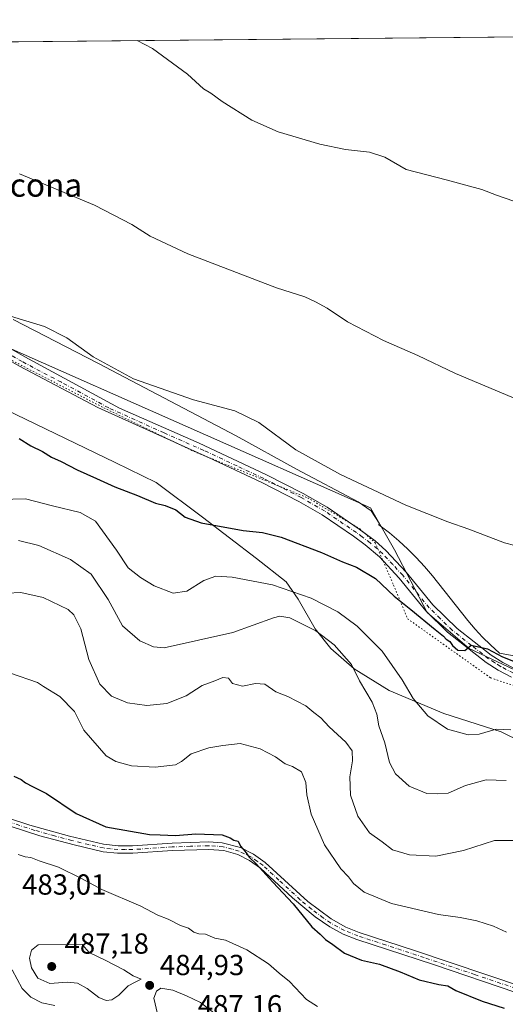
# Model space of a CAD drawing. Units: metres. Extents: x 566737 to 570200, y 4705619 to 4707966.
# Drawn here: x 569388 to 569556, y 4707626 to 4707966 of the extents above; entities that cross this region are included whole.
import ezdxf
from ezdxf.enums import TextEntityAlignment as Align

# ---------------------------------------------------------------- set-up
doc = ezdxf.new("R2010")
doc.units = ezdxf.units.M
doc.header["$MEASUREMENT"] = 0
doc.linetypes.add('DGN Style 4', pattern=[2.638475, 1.318413, -0.659207, 0.001648, -0.659207])
doc.linetypes.add('DGN Style 5', pattern=[1.153612, 0.494405, -0.659207])
for name, color, linetype, lineweight in [('Arbolado forestal CxS', 92, 'Continuous', 0), ('Camino Cxs', 7, 'Continuous', 0), ('Camino eje', 30, 'DGN Style 4', 13), ('Comarca CxS', 21, 'Continuous', 0), ('Comunidad Autónoma CxS', 142, 'Continuous', 0), ('Cultivos herbáceos CxS', 92, 'Continuous', 0), ('Curva de nivel maestra', 30, 'Continuous', 30), ('Curva de nivel normal', 30, 'Continuous', 0), ('Espacio natural protegido', 121, 'Continuous', 13), ('Espacio natural protegido CxS', 121, 'Continuous', 0), ('Municipio CxS', 4, 'Continuous', 0), ('Pista no pavimentada Cxs', 111, 'Continuous', 0), ('Pista no pavimentada eje', 91, 'DGN Style 4', 0), ('Provincia CxS', 1, 'Continuous', 0), ('Punto de cota en terreno', 7, 'Continuous', 0), ('Rótulo de punto de cota en terreno', 7, 'Continuous', 0), ('Texto cartográfico', 7, 'Continuous', 0), ('Vía pecuaria CxS', 92, 'Continuous', 13), ('Vía pecuaria eje', 92, 'DGN Style 5', 0)]:
    doc.layers.add(name, color=color, linetype=linetype, lineweight=lineweight)
doc.styles.add('Style-Arial', font='txt')

# ---------------------------------------------------------------- blocks, each defined once
blk = doc.blocks.new('*U11')
at = {"layer": 'Cultivos herbáceos CxS', "color": 92, "linetype": 'Continuous', "lineweight": 0}
blk.add_polyline3d([(569558.6013, 4707741.5571, 450.1317), (569543.1249, 4707748.7831, 449.9255), (569528.6799, 4707761.1697, 449.5295), (569517.3313, 4707782.8487, 448.155), (569509.0781, 4707797.3009, 445.8185), (569383.2071, 4707853.0455, 446.8633), (569346.0645, 4707879.8863, 445.0441), (569302.7323, 4707905.6933, 444.5897), (569219.1617, 4707946.9857, 444.1085), (569195.1632, 4707956.382, 444.5135), (569585.0561, 4707960.2178, 430.39)], dxfattribs=at)
blk = doc.blocks.new('5PATER')
at = {"layer": 'Punto de cota en terreno', "linetype": 'Continuous', "lineweight": 0}
h = blk.add_hatch(color=51, dxfattribs=at)
edge = h.paths.add_edge_path()
edge.add_ellipse((0, 0), major_axis=(-0.11, -0.111), ratio=0.999422, start_angle=0, end_angle=360)

msp = doc.modelspace()

# ---------------------------------------------------------------- linework, layer by layer
at = {"layer": 'Arbolado forestal CxS', "color": 92, "linetype": 'Continuous', "lineweight": 0}
for points in [[(569195.1629, 4707956.3821, 444.5135), (569219.1617, 4707946.9857, 444.1085), (569302.7323, 4707905.6933, 444.5897), (569346.0645, 4707879.8863, 445.0441), (569383.2071, 4707853.0455, 446.8633), (569509.0781, 4707797.3009, 445.8185), (569517.3313, 4707782.8487, 448.155), (569528.6799, 4707761.1697, 449.5295), (569543.1249, 4707748.7831, 449.9255), (569558.6013, 4707741.5571, 450.1317)], [(569383.2071, 4707853.0455, 446.8633), (569509.0781, 4707797.3009, 445.8185), (569517.3313, 4707782.8487, 448.155), (569528.6799, 4707761.1697, 449.5295), (569543.1249, 4707748.7831, 449.9255), (569558.6013, 4707741.5571, 450.1317)]]:
    msp.add_polyline3d(points, dxfattribs=at)
at = {"layer": 'Camino Cxs', "color": 7, "linetype": 'Continuous', "lineweight": 0}
for points in [[(569375.5901, 4707693.0001, 478.2913), (569391.4901, 4707687.8401, 478.1583), (569405.1601, 4707684.0001, 478.1475), (569416.9301, 4707681.2101, 477.4242), (569421.9001, 4707680.6501, 477.1705), (569426.8801, 4707680.6301, 476.9506), (569440.5801, 4707681.5401, 476.7182), (569453.2601, 4707681.9801, 476.4482), (569457.8901, 4707681.6701, 476.5865), (569464.1301, 4707680.0201, 476.1985), (569468.6401, 4707677.8301, 475.6703), (569472.7201, 4707674.9301, 475.7209), (569487.4901, 4707661.3901, 474.8901), (569495.5001, 4707655.4101, 475.4352), (569500.5601, 4707652.6001, 474.7107), (569505.1901, 4707650.7501, 475.5566), (569524.2901, 4707644.5201, 476.3662), (569574.2501, 4707627.7501, 474.7442)], [(569375.5901, 4707693.0001, 478.2913), (569391.4901, 4707687.8401, 478.1583), (569405.1601, 4707684.0001, 478.1475), (569416.9301, 4707681.2101, 477.4242), (569421.9001, 4707680.6501, 477.1705), (569426.8801, 4707680.6301, 476.9506), (569440.5801, 4707681.5401, 476.7182), (569453.2601, 4707681.9801, 476.4482), (569457.8901, 4707681.6701, 476.5865), (569464.1301, 4707680.0201, 476.1985), (569468.6401, 4707677.8301, 475.6703), (569472.7201, 4707674.9301, 475.7209), (569487.4901, 4707661.3901, 474.8901), (569495.5001, 4707655.4101, 475.4352), (569500.5601, 4707652.6001, 474.7107), (569505.1901, 4707650.7501, 475.5566), (569524.2901, 4707644.5201, 476.3662), (569574.2501, 4707627.7501, 474.7442)], [(569559.2601, 4707630.0501, 475.4816), (569530.8401, 4707639.6501, 476.7522), (569504.3201, 4707648.3501, 476.4667), (569499.6801, 4707650.2001, 476.1525), (569495.0501, 4707652.6601, 476.1295), (569490.0201, 4707656.1401, 475.6097), (569482.1201, 4707662.7301, 477.3331), (569471.1201, 4707672.9501, 476.2704), (569467.3401, 4707675.6301, 476.7569), (569463.2401, 4707677.6201, 477.2319), (569458.4301, 4707679.0001, 477.9105), (569453.2201, 4707679.4301, 478.0832), (569440.7101, 4707678.9901, 478.3243), (569426.9601, 4707678.0801, 477.4528), (569421.7501, 4707678.1101, 478.1021), (569416.8001, 4707678.6301, 478.6117), (569406.7601, 4707680.9501, 479.6267), (569394.8801, 4707684.1401, 479.9613), (569374.6901, 4707690.6701, 478.9139)], [(569559.2601, 4707630.0501, 475.4816), (569530.8401, 4707639.6501, 476.7522), (569504.3201, 4707648.3501, 476.4667), (569499.6801, 4707650.2001, 476.1525), (569495.0501, 4707652.6601, 476.1295), (569490.0201, 4707656.1401, 475.6097), (569482.1201, 4707662.7301, 477.3331), (569471.1201, 4707672.9501, 476.2704), (569467.3401, 4707675.6301, 476.7569), (569463.2401, 4707677.6201, 477.2319), (569458.4301, 4707679.0001, 477.9105), (569453.2201, 4707679.4301, 478.0832), (569440.7101, 4707678.9901, 478.3243), (569426.9601, 4707678.0801, 477.4528), (569421.7501, 4707678.1101, 478.1021), (569416.8001, 4707678.6301, 478.6117), (569406.7601, 4707680.9501, 479.6267), (569394.8801, 4707684.1401, 479.9613), (569374.6901, 4707690.6701, 478.9139)]]:
    msp.add_polyline3d(points, dxfattribs=at)
at = {"layer": 'Camino eje', "color": 30, "linetype": 'DGN Style 4', "lineweight": 13}
msp.add_polyline3d([(569559.2383, 4707631.4231, 474.764), (569545.0283, 4707636.2231, 475.4941), (569527.5651, 4707642.0851, 475.7052), (569514.3051, 4707646.4351, 474.6895), (569504.7551, 4707649.5501, 475.9511), (569500.1201, 4707651.4001, 475.3762), (569497.8051, 4707652.6301, 474.8087), (569495.2751, 4707654.0351, 475.7349), (569492.7601, 4707655.7751, 475.5255), (569488.7551, 4707658.7651, 475.132), (569484.8051, 4707662.0601, 476.2706), (569477.4201, 4707668.8301, 475.6357), (569471.9201, 4707673.9401, 475.833), (569470.0301, 4707675.2801, 476.3162), (569467.9901, 4707676.7301, 475.999), (569463.6851, 4707678.8201, 476.6618), (569461.2801, 4707679.5101, 476.9697), (569458.1601, 4707680.3351, 477.2563), (569455.5551, 4707680.5501, 477.3187), (569453.2401, 4707680.7051, 477.2652), (569446.9001, 4707680.4851, 477.7859), (569440.6451, 4707680.2651, 477.5198), (569426.9201, 4707679.3551, 477.2034), (569424.4301, 4707679.3651, 477.404), (569421.8251, 4707679.3801, 477.6346), (569419.3501, 4707679.6401, 477.8191), (569416.8651, 4707679.9201, 478.0159), (569411.8451, 4707681.0801, 478.3082), (569405.9601, 4707682.4751, 478.6351), (569400.0201, 4707684.0701, 479.2714), (569393.1851, 4707685.9901, 478.8228), (569383.0901, 4707689.2551, 478.4342)], dxfattribs=at)
at = {"layer": 'Comarca CxS', "color": 21, "linetype": 'Continuous', "lineweight": 0, "flags": 128}
msp.add_lwpolyline([(567018.8075, 4705621.5134), (566759.25, 4705618.96), (566757.5623, 4705795.375), (566737.12, 4707932.2), (569141.1633, 4707955.8509), (569598.7276, 4707960.3523), (569966.4745, 4707963.9701), (570159.59, 4707965.87), (570182.86, 4705652.64), (569217.6563, 4705643.1448), (569204.2025, 4705643.0124)], close=True, dxfattribs=at)
at = {"layer": 'Comunidad Autónoma CxS', "color": 142, "linetype": 'Continuous', "lineweight": 0, "flags": 128}
msp.add_lwpolyline([(567018.8075, 4705621.5134), (566759.25, 4705618.96), (566757.5623, 4705795.375), (566737.12, 4707932.2), (569141.1633, 4707955.8509), (569598.7276, 4707960.3523), (569966.4745, 4707963.9701), (570159.59, 4707965.87), (570182.86, 4705652.64), (569217.6563, 4705643.1448), (569204.2025, 4705643.0124)], close=True, dxfattribs=at)
at = {"layer": 'Cultivos herbáceos CxS', "color": 92, "linetype": 'Continuous', "lineweight": 0, "extrusion": (0.036197, 0.000356107, 0.999345), "elevation": 22723.8007, "flags": 128}
msp.add_lwpolyline([(4702129.0432, -615063.1804), (4702129.0432, -615453.348)], dxfattribs=at)
at = {"layer": 'Cultivos herbáceos CxS', "color": 92, "linetype": 'Continuous', "lineweight": 0}
msp.add_polyline3d([(569195.1629, 4707956.3821, 444.5135), (569219.1617, 4707946.9857, 444.1085), (569302.7323, 4707905.6933, 444.5897), (569346.0645, 4707879.8863, 445.0441), (569383.2071, 4707853.0455, 446.8633), (569509.0781, 4707797.3009, 445.8185), (569517.3313, 4707782.8487, 448.155), (569528.6799, 4707761.1697, 449.5295), (569543.1249, 4707748.7831, 449.9255), (569558.6013, 4707741.5571, 450.1317)], dxfattribs=at)
at = {"layer": 'Curva de nivel maestra', "color": 30, "linetype": 'Continuous', "lineweight": 30, "flags": 128}
for points, elevation in [([(569387.76, 4707821.3001), (569391.8, 4707818.7601), (569395.86, 4707816.7601), (569398.96, 4707814.8001), (569402.27, 4707813.3301), (569407.79, 4707810.4201), (569414.49, 4707807.4901), (569420.82, 4707804.5501), (569428.59, 4707801.6001), (569434.87, 4707798.9601), (569438.14, 4707798.1801), (569441.9, 4707796.6601), (569445.03, 4707794.1401), (569450.64, 4707792.1301), (569465.09, 4707789.4701), (569471.76, 4707788.8501), (569478.21, 4707787.2601), (569492.2, 4707781.9401), (569499.45, 4707778.6801), (569504.23, 4707776.8301), (569510.75, 4707772.8901), (569517.25, 4707766.8201), (569522.96, 4707762.2901), (569531.36, 4707755.3001), (569534.31, 4707753.0901), (569535.25, 4707752.0301), (569536.47, 4707751.2501), (569537.39, 4707749.8401), (569539.21, 4707748.1601), (569541.67, 4707748.1301), (569543.88, 4707749.9401), (569549.42, 4707748.6101), (569554.67, 4707745.9101), (569576.52, 4707737.3101)], 450), ([(569385.98, 4707704.6901), (569388.49, 4707703.5901), (569389.97, 4707702.4101), (569392.41, 4707701.1101), (569397.18, 4707698.7701), (569407.44, 4707691.7801), (569417.66, 4707687.1701), (569432.73, 4707684.5101), (569436.45, 4707684.4601), (569441.78, 4707684.2101), (569448.76, 4707684.7601), (569457.9, 4707684.4301), (569460.58, 4707683.3601), (569461.88, 4707682.6601), (569463.43, 4707682.2101), (569464.14, 4707680.5801), (569465.82, 4707678.7101), (569467.18, 4707676.7601), (569469.6, 4707674.4901), (569475.33, 4707668.1101), (569482.42, 4707660.6201), (569488.86, 4707652.6401), (569491.7, 4707650.1601), (569493.5, 4707648.3601), (569496.03, 4707646.6401), (569500.14, 4707643.6301), (569505.96, 4707641.1901), (569512.14, 4707639.8001), (569519.36, 4707637.1801), (569525.84, 4707634.4101), (569532.63, 4707632.7601), (569535.82, 4707632.2901), (569538.56, 4707630.7401), (569547.57, 4707627.0801), (569555.17, 4707624.6401)], 475)]:
    msp.add_lwpolyline(points, dxfattribs=dict(at, elevation=elevation))
at = {"layer": 'Curva de nivel normal', "color": 30, "linetype": 'Continuous', "lineweight": 0, "flags": 128}
for points, elevation in [([(569428.4618, 4707958.6772), (569433.82, 4707955.9001), (569445.88, 4707947.0901), (569451.43, 4707942.0101), (569454, 4707940.5401), (569457.82, 4707937.5701), (569468.06, 4707931.1401), (569477.16, 4707927.2001), (569491.63, 4707922.9301), (569500.42, 4707921.0401), (569508.75, 4707920.1801), (569513.98, 4707918.4101), (569521.43, 4707914.1901), (569535.14, 4707910.6001), (569547.5, 4707907.2601), (569552.53, 4707905.3201), (569558.53, 4707903.2701)], 435), ([(569387.85, 4707912.7001), (569413.72, 4707901.7801), (569426.63, 4707895.1801), (569432.99, 4707891.1101), (569445.98, 4707885.0801), (569476.6, 4707873.3501), (569486.43, 4707870.2401), (569490.09, 4707868.5001), (569494.09, 4707866.3001), (569501.12, 4707861.5601), (569513.53, 4707855.1401), (569525.44, 4707849.9601), (569538.42, 4707843.7501), (569560.08, 4707834.6601)], 440), ([(569566.08, 4707782.5401), (569555.38, 4707785.2901), (569543.06, 4707789.9901), (569535.72, 4707792.5301), (569521.29, 4707798.3201), (569498.7, 4707808.8101), (569483.24, 4707817.4101), (569470.49, 4707826.8601), (569462.28, 4707830.7901), (569447.99, 4707834.6201), (569427.2, 4707841.8401), (569413.36, 4707849.4701), (569404.28, 4707856.0501), (569396.57, 4707859.9101), (569386.32, 4707863.0201), (569379.63, 4707865.2801), (569367.3, 4707868.7801), (569355.37, 4707874.1201), (569338.39, 4707884.6201), (569331.54, 4707890.4701), (569330.5407, 4707893.1968)], 445), ([(569381.1, 4707800.2601), (569389.99, 4707800.4201), (569399.31, 4707798.0701), (569408.84, 4707795.7801), (569414.14, 4707792.7901), (569421.34, 4707782.7601), (569425.38, 4707776.6201), (569429.66, 4707773.3401), (569434.43, 4707770.3601), (569440.97, 4707767.9101), (569445.66, 4707768.5701), (569451.54, 4707772.2001), (569455.72, 4707773.7301), (569461.35, 4707773.4601), (569475.26, 4707770.7801), (569488.62, 4707766.1601), (569497.82, 4707761.4001), (569504.5, 4707756.4901), (569513.1, 4707747.8601), (569519.99, 4707738.0001), (569523.75, 4707731.5701), (569528.86, 4707725.4801), (569535.6, 4707720.8801), (569542.82, 4707718.9601), (569546.6, 4707719.2201), (569552.42, 4707720.9201), (569557.57, 4707720.7001)], 455), ([(569387.59, 4707786.1001), (569394.59, 4707784.3501), (569405.47, 4707779.5601), (569412.63, 4707774.3901), (569418.54, 4707765.6401), (569423.4, 4707756.5801), (569429.38, 4707751.4701), (569434.13, 4707749.3801), (569437.85, 4707749.0601), (569461.57, 4707754.3401), (569475.55, 4707759.3201), (569477.75, 4707759.9901), (569481.19, 4707759.3401), (569490.16, 4707754.8601), (569496.52, 4707750.0201), (569502.56, 4707743.2401), (569505.28, 4707737.6601), (569509.62, 4707730.3001), (569511.3, 4707726.1001), (569512, 4707722.0601), (569513.99, 4707716.1701), (569515.67, 4707709.3901), (569517.75, 4707705.5401), (569522.46, 4707701.2601), (569528.56, 4707698.6801), (569532.12, 4707698.5801), (569535.86, 4707698.8501), (569541.9, 4707701.5201), (569548.98, 4707703.4601), (569555.97, 4707703.2301)], 460), ([(569558.71, 4707682.4801), (569551.84, 4707682.4701), (569541.22, 4707679.0401), (569531.68, 4707677.1201), (569522.51, 4707677.5601), (569516.64, 4707679.2401), (569513.09, 4707682.0501), (569508.78, 4707685.1501), (569504.67, 4707690.8701), (569502.16, 4707698.1601), (569501.89, 4707704.4201), (569502.91, 4707710.0301), (569502.74, 4707713.4601), (569500.59, 4707716.4401), (569494.75, 4707721.7101), (569491.92, 4707724.7901), (569489.48, 4707726.6301), (569486.75, 4707728.9901), (569480.58, 4707732.1601), (569476.38, 4707733.8601), (569472.56, 4707736.4101), (569469.32, 4707736.7201), (569464.86, 4707735.8301), (569461.48, 4707736.7501), (569459.99, 4707738.5601), (569458.1, 4707738.7101), (569455.38, 4707737.5901), (569450.97, 4707735.9501), (569445.48, 4707732.3801), (569438.77, 4707729.8401), (569431.81, 4707729.1101), (569425.22, 4707730.0401), (569419.7, 4707732.2901), (569415.65, 4707736.4101), (569411.83, 4707745.0201), (569409.02, 4707755.5301), (569406.59, 4707760.4201), (569404.69, 4707762.2601), (569396.11, 4707766.3701), (569388.36, 4707768.1301), (569383.58, 4707767.9001)], 465), ([(569556, 4707650.8601), (569551.49, 4707652.9001), (569545.75, 4707654.7201), (569540.02, 4707655.8801), (569532.56, 4707656.9401), (569516.31, 4707660.7701), (569506.9, 4707664.6901), (569503.19, 4707667.6401), (569501.42, 4707669.9901), (569498.88, 4707672.6601), (569493.14, 4707681.0001), (569488.63, 4707691.5401), (569487.07, 4707698.2101), (569486.78, 4707702.5401), (569485.3, 4707706.1801), (569482.09, 4707708.0801), (569479.56, 4707708.9801), (569476.24, 4707711.3501), (569470.96, 4707714.1101), (569464.02, 4707716.0301), (569458.09, 4707715.2901), (569453.2, 4707714.5001), (569447.19, 4707712.4201), (569443.87, 4707709.8201), (569441.76, 4707708.6701), (569434.76, 4707707.8601), (569426.6, 4707708.2301), (569421.13, 4707709.7201), (569417.78, 4707711.7301), (569410.15, 4707720.5401), (569406.9, 4707727.0801), (569401.8, 4707732.2301), (569396.18, 4707735.6101), (569394.06, 4707737.0101), (569384.82, 4707740.2301)], 470), ([(569490.74, 4707625.1601), (569486.92, 4707627.5801), (569481.06, 4707633.8101), (569477.53, 4707636.6501), (569473.82, 4707639.9401), (569466.34, 4707644.8001), (569458.96, 4707648.0801), (569455.28, 4707648.7401), (569452.05, 4707650.1001), (569449.83, 4707650.2601), (569448.12, 4707650.8101), (569446.18, 4707652.2401), (569443.49, 4707653.2001), (569439.24, 4707655.3601), (569435.65, 4707656.7701), (569429.78, 4707659.8601), (569416.28, 4707665.5301), (569409.34, 4707669.4001), (569401.39, 4707673.3301), (569394.65, 4707675.4801), (569391.8, 4707676.5801), (569389.88, 4707676.8901), (569387.44, 4707677.6601)], 480), ([(569409.53, 4707646.5501), (569394.36, 4707646.4501), (569391.97, 4707644.6001), (569391.32, 4707641.8201), (569392.01, 4707638.4801), (569394.24, 4707635.0101), (569398.36, 4707633.0901), (569404.33, 4707633.5901), (569407.87, 4707633.2801), (569411.26, 4707631.4101), (569415.31, 4707628.3401), (569417.77, 4707627.2201), (569419.79, 4707627.5401), (569422.18, 4707629.0801), (569425.45, 4707632.3201), (569427.76, 4707633.6301), (569429.85, 4707634.5801), (569427.12, 4707635.7601), (569423.93, 4707637.8601), (569417.43, 4707641.1601), (569411.98, 4707643.8201), (569409.53, 4707646.5501)], 485), ([(569385.32, 4707637.8801), (569388.78, 4707631.3801), (569391.82, 4707628.3801), (569395.58, 4707626.5001), (569400.06, 4707625.5101)], 480), ([(569436.67, 4707631.4601), (569435.14, 4707630.5201), (569434.31, 4707628.0401), (569435.5, 4707622.6201), (569438.44, 4707618.4801), (569443.12, 4707614.5901), (569445.76, 4707612.8901), (569448.6, 4707613.2001), (569453.9, 4707616.5401), (569456.05, 4707620.2101), (569454.93, 4707622.9401), (569450.4, 4707626.5301), (569445.5, 4707628.9201), (569440.83, 4707630.8201), (569436.67, 4707631.4601)], 485)]:
    msp.add_lwpolyline(points, dxfattribs=dict(at, elevation=elevation))
at = {"layer": 'Espacio natural protegido', "color": 121, "linetype": 'Continuous', "lineweight": 13, "flags": 128}
msp.add_lwpolyline([(569583.8481, 4707705.3842), (569554.1341, 4707719.9793), (569534.437, 4707726.3692), (569515.5711, 4707734.2742), (569503.411, 4707741.7922), (569495.3621, 4707748.8032), (569489.9531, 4707755.5282), (569484.0781, 4707765.7652), (569479.9301, 4707771.7622), (569469.6571, 4707779.8162), (569451.1161, 4707794.0862), (569435.1021, 4707806.1082), (569420.8591, 4707813.0062), (569379.5601, 4707832.8602)], dxfattribs=at)
at = {"layer": 'Espacio natural protegido CxS', "color": 121, "linetype": 'Continuous', "lineweight": 0, "flags": 128}
msp.add_lwpolyline([(569379.5601, 4707832.8602), (569420.8591, 4707813.0062), (569435.1021, 4707806.1082), (569451.1161, 4707794.0862), (569469.6571, 4707779.8162), (569479.9301, 4707771.7622), (569484.0781, 4707765.7652), (569489.9531, 4707755.5282), (569495.3621, 4707748.8032), (569503.411, 4707741.7922), (569515.5711, 4707734.2742), (569534.437, 4707726.3692), (569554.1341, 4707719.9793), (569583.8481, 4707705.3842)], dxfattribs=at)
at = {"layer": 'Municipio CxS', "color": 4, "linetype": 'Continuous', "lineweight": 0, "flags": 128}
msp.add_lwpolyline([(566737.12, 4707932.2), (569141.1633, 4707955.8509), (569598.7276, 4707960.3523)], dxfattribs=at)
at = {"layer": 'Pista no pavimentada Cxs', "color": 111, "linetype": 'Continuous', "lineweight": 0}
for points in [[(569557.7201, 4707738.8601, 450.3665), (569553.1701, 4707741.2501, 450.3862), (569548.9501, 4707743.9501, 450.4601), (569535.6301, 4707754.4601, 450.3157), (569528.1301, 4707761.8101, 449.643), (569519.0001, 4707773.0201, 448.8926), (569512.2301, 4707780.3701, 448.6213), (569507.2501, 4707784.6101, 448.7132), (569503.2301, 4707787.5601, 448.1692), (569492.4101, 4707794.9201, 448.1798), (569484.3701, 4707799.5401, 448.3943), (569471.5201, 4707806.0501, 448.301), (569453.1301, 4707814.7101, 447.8714), (569414.9101, 4707831.9901, 447.8323), (569387.9101, 4707846.2001, 447.6221), (569366.3001, 4707858.4301, 447.1684), (569319.8001, 4707886.5801, 446.7261), (569280.9901, 4707907.5701, 446.3077), (569258.6801, 4707918.8601, 446.5166), (569229.7701, 4707932.8901, 446.8729), (569177.9301, 4707956.2101, 446.2029), (569177.9252, 4707956.2125, 446.2026)], [(569186.7711, 4707956.2995, 445.4511), (569237.9001, 4707933.2201, 445.4967), (569282.7101, 4707910.8701, 445.6743), (569304.1701, 4707899.5401, 445.7108), (569321.6501, 4707889.8201, 446.1136), (569359.5501, 4707866.6901, 446.4657), (569389.7501, 4707849.4401, 446.997), (569422.4301, 4707831.7301, 447.2399), (569449.8901, 4707819.6201, 447.1866), (569472.9001, 4707808.8801, 447.4169), (569485.8601, 4707802.3001, 447.552), (569494.0801, 4707797.5801, 447.771), (569505.1801, 4707790.0301, 447.8698), (569510.6501, 4707785.9301, 448.2052), (569514.4101, 4707782.6401, 448.3365), (569521.3801, 4707775.0801, 448.6829), (569530.5701, 4707763.8001, 449.3634), (569538.9601, 4707755.7401, 449.7446), (569550.7701, 4707746.5101, 450.0907), (569554.7501, 4707743.9701, 450.1146), (569559.0601, 4707741.7101, 450.1976)], [(569359.5501, 4707866.6901, 446.4657), (569389.7501, 4707849.4401, 446.997), (569422.4301, 4707831.7301, 447.2399), (569449.8901, 4707819.6201, 447.1866), (569472.9001, 4707808.8801, 447.4169), (569485.8601, 4707802.3001, 447.552), (569494.0801, 4707797.5801, 447.771), (569505.1801, 4707790.0301, 447.8698), (569510.6501, 4707785.9301, 448.2052), (569514.4101, 4707782.6401, 448.3365), (569521.3801, 4707775.0801, 448.6829), (569530.5701, 4707763.8001, 449.3634), (569538.9601, 4707755.7401, 449.7446), (569550.7701, 4707746.5101, 450.0907), (569554.7501, 4707743.9701, 450.1146), (569559.0601, 4707741.7101, 450.1976)], [(569557.7201, 4707738.8601, 450.3665), (569553.1701, 4707741.2501, 450.3862), (569548.9501, 4707743.9501, 450.4601), (569535.6301, 4707754.4601, 450.3157), (569528.1301, 4707761.8101, 449.643), (569519.0001, 4707773.0201, 448.8926), (569512.2301, 4707780.3701, 448.6213), (569507.2501, 4707784.6101, 448.7132), (569503.2301, 4707787.5601, 448.1692), (569492.4101, 4707794.9201, 448.1798), (569484.3701, 4707799.5401, 448.3943), (569471.5201, 4707806.0501, 448.301), (569453.1301, 4707814.7101, 447.8714), (569414.9101, 4707831.9901, 447.8323), (569387.9101, 4707846.2001, 447.6221)]]:
    msp.add_polyline3d(points, dxfattribs=at)
at = {"layer": 'Pista no pavimentada eje', "color": 91, "linetype": 'DGN Style 4', "lineweight": 0}
msp.add_polyline3d([(569558.3901, 4707740.2851, 450.2866), (569553.9601, 4707742.6101, 450.237), (569551.9701, 4707743.8801, 450.2183), (569549.8601, 4707745.2301, 450.2591), (569543.9551, 4707749.8451, 450.0448), (569537.2951, 4707755.1001, 449.8955), (569533.1001, 4707759.1301, 449.6588), (569529.3501, 4707762.8051, 449.4932), (569520.1901, 4707774.0501, 448.8074), (569516.8051, 4707777.7251, 448.6815), (569513.3201, 4707781.5051, 448.4701), (569511.4401, 4707783.1501, 448.4964), (569508.9501, 4707785.2701, 448.4305), (569506.2151, 4707787.3201, 448.1542), (569504.2051, 4707788.7951, 448.0344), (569493.2451, 4707796.2501, 447.95), (569485.1151, 4707800.9201, 447.9275), (569478.6351, 4707804.2101, 447.7162), (569472.2101, 4707807.4651, 447.6533), (569463.0151, 4707811.7951, 447.6755), (569451.5101, 4707817.1651, 447.4475), (569437.7801, 4707823.2201, 447.3192), (569418.6701, 4707831.8601, 447.4474), (569402.3301, 4707840.7151, 447.3589), (569388.8301, 4707847.8201, 447.2076), (569378.0251, 4707853.9351, 446.979)], dxfattribs=at)
at = {"layer": 'Provincia CxS', "color": 1, "linetype": 'Continuous', "lineweight": 0, "flags": 128}
msp.add_lwpolyline([(567018.8075, 4705621.5134), (566759.25, 4705618.96), (566757.5623, 4705795.375), (566737.12, 4707932.2), (569141.1633, 4707955.8509), (569598.7276, 4707960.3523), (569966.4745, 4707963.9701), (570159.59, 4707965.87), (570182.86, 4705652.64), (569217.6563, 4705643.1448), (569204.2025, 4705643.0124)], close=True, dxfattribs=at)
at = {"layer": 'Vía pecuaria CxS', "color": 92, "linetype": 'Continuous', "lineweight": 13}
for points in [[(569385.708, 4707862.315, 445.1876), (569411.351, 4707849.147, 445.2462), (569415.111, 4707847.217, 445.2008), (569462.694, 4707822.188, 445.9951), (569483.549, 4707810.65, 446.0215), (569504.866, 4707799.462, 446.0369), (569509.251, 4707796.359, 446.1798), (569512.1, 4707792.022, 446.7959), (569512.003, 4707791.478, 446.9469), (569515.606, 4707788.681, 447.1437), (569518.811, 4707785.967, 447.2677), (569521.906, 4707783.128, 447.3656), (569524.884, 4707780.167, 447.5643), (569527.741, 4707777.089, 447.7257), (569530.476, 4707773.897, 448.0138), (569542.717, 4707758.392, 449.2241), (569545.186, 4707755.509, 449.4244), (569547.772, 4707752.725, 449.6147), (569550.467, 4707750.045, 449.7407), (569553.66, 4707747.137, 449.9093), (569564.906, 4707745.056, 449.4817)], [(569385.708, 4707862.315, 445.1876), (569411.351, 4707849.147, 445.2462), (569415.111, 4707847.217, 445.2008), (569462.694, 4707822.188, 445.9951), (569483.549, 4707810.65, 446.0215), (569504.866, 4707799.462, 446.0369), (569509.251, 4707796.359, 446.1798), (569512.1, 4707792.022, 446.7959), (569512.003, 4707791.478, 446.9469), (569515.606, 4707788.681, 447.1437), (569518.811, 4707785.967, 447.2677), (569521.906, 4707783.128, 447.3656), (569524.884, 4707780.167, 447.5643), (569527.741, 4707777.089, 447.7257), (569530.476, 4707773.897, 448.0138), (569542.717, 4707758.392, 449.2241), (569545.186, 4707755.509, 449.4244), (569547.772, 4707752.725, 449.6147), (569550.467, 4707750.045, 449.7407), (569553.66, 4707747.137, 449.9093), (569564.906, 4707745.056, 449.4817)], [(569583.848, 4707705.384, 457.3159), (569554.134, 4707719.979, 456.3808), (569534.437, 4707726.369, 460.7218), (569515.571, 4707734.274, 459.4126), (569503.411, 4707741.792, 461.3159), (569495.362, 4707748.803, 461.6848), (569489.953, 4707755.528, 459.9639), (569484.078, 4707765.765, 456.5661), (569479.93, 4707771.762, 454.4709), (569469.657, 4707779.816, 452.6624), (569451.116, 4707794.086, 450.995), (569435.102, 4707806.108, 453.3541), (569420.859, 4707813.006, 450.1164), (569379.56, 4707832.86, 452.733)], [(569583.848, 4707705.384, 457.3159), (569554.134, 4707719.979, 456.3808), (569534.437, 4707726.369, 460.7218), (569515.571, 4707734.274, 459.4126), (569503.411, 4707741.792, 461.3159), (569495.362, 4707748.803, 461.6848), (569489.953, 4707755.528, 459.9639), (569484.078, 4707765.765, 456.5661), (569479.93, 4707771.762, 454.4709), (569469.657, 4707779.816, 452.6624), (569451.116, 4707794.086, 450.995), (569435.102, 4707806.108, 453.3541), (569420.859, 4707813.006, 450.1164), (569379.56, 4707832.86, 452.733)]]:
    msp.add_polyline3d(points, dxfattribs=at)
at = {"layer": 'Vía pecuaria eje', "color": 92, "linetype": 'DGN Style 5', "lineweight": 0}
msp.add_polyline3d([(569180.6363, 4707956.2392, 445.9179), (569273.1474, 4707916.2838, 445.5864), (569296.764, 4707901.0294, 446.2927), (569329.4639, 4707886.8644, 445.7907), (569358.685, 4707861.9707, 447.7003), (569416.9693, 4707831.8679, 447.5913), (569448.0544, 4707816.8164, 447.7287), (569487.3964, 4707800.7938, 447.7039), (569505.3673, 4707790.1122, 447.8512), (569510.71, 4707785.2569, 448.2947), (569517.0239, 4707770.6914, 449.3348), (569521.8808, 4707759.0391, 451.2815), (569550.5371, 4707738.6471, 451.6967), (569560.7369, 4707735.2483, 450.8196)], dxfattribs=at)

# ---------------------------------------------------------------- block references
at = {"layer": 'Cultivos herbáceos CxS', "color": 92, "linetype": 'Continuous', "lineweight": 0}
msp.add_blockref('*U11', (0, 0), dxfattribs=at)
at = {"layer": 'Punto de cota en terreno', "color": 7, "linetype": 'Continuous', "lineweight": 0, "xscale": 10, "yscale": 10, "zscale": 10}
for p in [(569399, 4707639, 487.18), (569432.82, 4707632.48, 484.93)]:
    msp.add_blockref('5PATER', p, dxfattribs=at)

# ---------------------------------------------------------------- texts
at = {"layer": 'Rótulo de punto de cota en terreno', "color": 7, "linetype": 'Continuous', "lineweight": 0, "style": 'Style-Arial'}
for s, p in [('483,01', (569388.7578, 4707663.7978)), ('487,18', (569403.4097, 4707643.4097)), ('484,93', (569436.3478, 4707636.0078)), ('487,16', (569449.4097, 4707622.1171))]:
    msp.add_text(s, height=7, dxfattribs=at).set_placement(p)
at = {"layer": 'Texto cartográfico', "color": 7, "linetype": 'Continuous', "lineweight": 0, "style": 'Style-Arial'}
msp.add_text('Corral de Azcona', height=8, dxfattribs=at).set_placement((569366.6122, 4707908.7568), align=Align.MIDDLE_CENTER)

doc.saveas('drawing.dxf')
